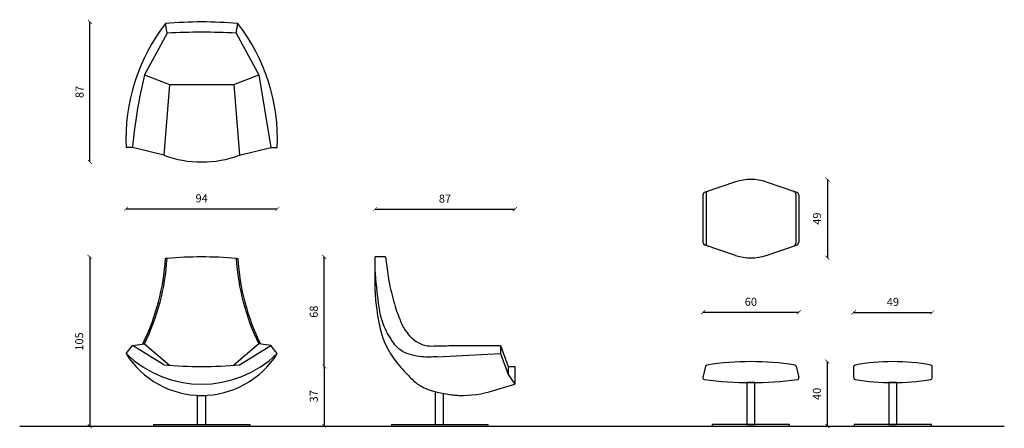
# Model space of a CAD drawing. Units: millimetres. Extents: x 2 to 17645, y 5 to 23961.
import ezdxf

# ---------------------------------------------------------------- set-up
doc = ezdxf.new("R2010")
doc.units = ezdxf.units.MM
doc.header["$LTSCALE"] = 0.5
doc.layers.add('Dimensions', color=7, linetype='Continuous')
doc.styles.add('Arch-Dim', font='romans.shx', dxfattribs={"width": 0.75})
doc.dimstyles.new('Annotative', dxfattribs={"dimscale": 5, "dimtxt": 1, "dimasz": 0.5, "dimexe": 1.5, "dimexo": 1.5, "dimgap": 0.8, "dimtad": 1, "dimdec": 0, "dimzin": 3, "dimdsep": 46, "dimtxsty": 'Arch-Dim', "dimblk": 'ARCHTICK', "dimcen": 2.5, "dimse1": 1, "dimse2": 1, "dimclrd": 2, "dimclre": 2, "dimclrt": 2, "dimazin": 2, "dimtfac": 0.75, "dimtdec": 0, "dimtix": 1, "dimtmove": 2, "dimatfit": 3, "dimfxl": 1, "dimtolj": 1, "dimtzin": 0, "dimarcsym": 0})

# ---------------------------------------------------------------- blocks, each defined once
blk = doc.blocks.new('_ArchTick')
at = {"color": 0, "linetype": 'ByBlock', "const_width": 0.15}
blk.add_lwpolyline([(-0.5, -0.5), (0.5, 0.5)], dxfattribs=at)
blk = doc.blocks.new('*D11')
at = {"layer": 'Defpoints', "color": 0, "transparency": 16777216}
for p in [(17099.64, 23881.41), (17193.64, 23881.41), (17193.64, 23843.3)]:
    blk.add_point(p, dxfattribs=at)
at = {"layer": 'Dimensions', "color": 2, "lineweight": -2, "transparency": 16777216}
blk.add_line((17099.64, 23843.3), (17193.64, 23843.3), dxfattribs=at)
at = {"layer": 'Dimensions', "color": 2, "lineweight": -2, "transparency": 16777216, "xscale": 2.5, "yscale": 2.5, "zscale": 2.5, "rotation": 180}
blk.add_blockref('_ArchTick', (17099.64, 23843.3), dxfattribs=at)
at = {"layer": 'Dimensions', "color": 2, "lineweight": -2, "transparency": 16777216, "xscale": 2.5, "yscale": 2.5, "zscale": 2.5}
blk.add_blockref('_ArchTick', (17193.64, 23843.3), dxfattribs=at)
at = {"layer": 'Dimensions', "color": 2, "transparency": 16777216, "insert": (17146.64, 23849.8), "char_height": 5, "attachment_point": 5, "style": 'Arch-Dim'}
blk.add_mtext('\\A1;94', dxfattribs=at)
blk = doc.blocks.new('*D12')
at = {"layer": 'Defpoints', "color": 0, "transparency": 16777216}
for p in [(17146.64, 23745.44), (17116.64, 23708.44), (17222.83, 23708.44)]:
    blk.add_point(p, dxfattribs=at)
at = {"layer": 'Dimensions', "color": 2, "lineweight": -2, "transparency": 16777216}
blk.add_line((17222.83, 23745.44), (17222.83, 23708.44), dxfattribs=at)
at = {"layer": 'Dimensions', "color": 2, "lineweight": -2, "transparency": 16777216, "xscale": 2.5, "yscale": 2.5, "zscale": 2.5}
for p, rotation in [((17222.83, 23745.44), 90), ((17222.83, 23708.44), 270)]:
    blk.add_blockref('_ArchTick', p, dxfattribs=dict(at, rotation=rotation))
at = {"layer": 'Dimensions', "color": 2, "transparency": 16777216, "insert": (17216.33, 23726.94), "char_height": 5, "attachment_point": 5, "rotation": 90, "style": 'Arch-Dim'}
blk.add_mtext('\\A1;37', dxfattribs=at)
blk = doc.blocks.new('*D13')
at = {"layer": 'Defpoints', "color": 0, "transparency": 16777216}
for p in [(17146.64, 23813.44), (17222.83, 23813.44), (17146.64, 23745.44)]:
    blk.add_point(p, dxfattribs=at)
at = {"layer": 'Dimensions', "color": 2, "lineweight": -2, "transparency": 16777216}
blk.add_line((17222.83, 23745.44), (17222.83, 23813.44), dxfattribs=at)
at = {"layer": 'Dimensions', "color": 2, "lineweight": -2, "transparency": 16777216, "xscale": 2.5, "yscale": 2.5, "zscale": 2.5}
for p, rotation in [((17222.83, 23813.44), 90), ((17222.83, 23745.44), 270)]:
    blk.add_blockref('_ArchTick', p, dxfattribs=dict(at, rotation=rotation))
at = {"layer": 'Dimensions', "color": 2, "transparency": 16777216, "insert": (17216.33, 23779.44), "char_height": 5, "attachment_point": 5, "rotation": 90, "style": 'Arch-Dim'}
blk.add_mtext('\\A1;68', dxfattribs=at)
blk = doc.blocks.new('*D14')
at = {"layer": 'Defpoints', "color": 0, "transparency": 16777216}
for p in [(17146.64, 23813.44), (17077.05, 23708.44), (17146.64, 23708.44)]:
    blk.add_point(p, dxfattribs=at)
at = {"layer": 'Dimensions', "color": 2, "lineweight": -2, "transparency": 16777216}
blk.add_line((17077.05, 23813.44), (17077.05, 23708.44), dxfattribs=at)
at = {"layer": 'Dimensions', "color": 2, "lineweight": -2, "transparency": 16777216, "xscale": 2.5, "yscale": 2.5, "zscale": 2.5}
for p, rotation in [((17077.05, 23813.44), 90), ((17077.05, 23708.44), 270)]:
    blk.add_blockref('_ArchTick', p, dxfattribs=dict(at, rotation=rotation))
at = {"layer": 'Dimensions', "color": 2, "transparency": 16777216, "insert": (17070.55, 23760.94), "char_height": 5, "attachment_point": 5, "rotation": 90, "style": 'Arch-Dim'}
blk.add_mtext('\\A1;105', dxfattribs=at)
blk = doc.blocks.new('*D15')
at = {"layer": 'Defpoints', "color": 0, "transparency": 16777216}
for p in [(17077.25, 23959.33), (17146.64, 23959.33), (17146.64, 23872.41)]:
    blk.add_point(p, dxfattribs=at)
at = {"layer": 'Dimensions', "color": 2, "lineweight": -2, "transparency": 16777216}
blk.add_line((17077.25, 23872.41), (17077.25, 23959.33), dxfattribs=at)
at = {"layer": 'Dimensions', "color": 2, "lineweight": -2, "transparency": 16777216, "xscale": 2.5, "yscale": 2.5, "zscale": 2.5}
for p, rotation in [((17077.25, 23959.33), 90), ((17077.25, 23872.41), 270)]:
    blk.add_blockref('_ArchTick', p, dxfattribs=dict(at, rotation=rotation))
at = {"layer": 'Dimensions', "color": 2, "transparency": 16777216, "insert": (17070.75, 23915.87), "char_height": 5, "attachment_point": 5, "rotation": 90, "style": 'Arch-Dim'}
blk.add_mtext('\\A1;87', dxfattribs=at)
blk = doc.blocks.new('*D16')
at = {"layer": 'Defpoints', "color": 0, "transparency": 16777216}
for p in [(17341.3, 23843.14), (17254.39, 23813.44), (17341.3, 23745.4)]:
    blk.add_point(p, dxfattribs=at)
at = {"layer": 'Dimensions', "color": 2, "lineweight": -2, "transparency": 16777216}
blk.add_line((17254.39, 23843.14), (17341.3, 23843.14), dxfattribs=at)
at = {"layer": 'Dimensions', "color": 2, "lineweight": -2, "transparency": 16777216, "xscale": 2.5, "yscale": 2.5, "zscale": 2.5, "rotation": 180}
blk.add_blockref('_ArchTick', (17254.39, 23843.14), dxfattribs=at)
at = {"layer": 'Dimensions', "color": 2, "lineweight": -2, "transparency": 16777216, "xscale": 2.5, "yscale": 2.5, "zscale": 2.5}
blk.add_blockref('_ArchTick', (17341.3, 23843.14), dxfattribs=at)
at = {"layer": 'Dimensions', "color": 2, "transparency": 16777216, "insert": (17297.84, 23849.64), "char_height": 5, "attachment_point": 5, "style": 'Arch-Dim'}
blk.add_mtext('\\A1;87', dxfattribs=at)
blk = doc.blocks.new('*D17')
at = {"layer": 'Defpoints', "color": 0, "transparency": 16777216}
for p in [(17517.73, 23779.08), (17458.22, 23738.51), (17517.73, 23738.51)]:
    blk.add_point(p, dxfattribs=at)
at = {"layer": 'Dimensions', "color": 2, "lineweight": -2, "transparency": 16777216}
blk.add_line((17458.22, 23779.08), (17517.73, 23779.08), dxfattribs=at)
at = {"layer": 'Dimensions', "color": 2, "lineweight": -2, "transparency": 16777216, "xscale": 2.5, "yscale": 2.5, "zscale": 2.5, "rotation": 180}
blk.add_blockref('_ArchTick', (17458.22, 23779.08), dxfattribs=at)
at = {"layer": 'Dimensions', "color": 2, "lineweight": -2, "transparency": 16777216, "xscale": 2.5, "yscale": 2.5, "zscale": 2.5}
blk.add_blockref('_ArchTick', (17517.73, 23779.08), dxfattribs=at)
at = {"layer": 'Dimensions', "color": 2, "transparency": 16777216, "insert": (17487.98, 23785.58), "char_height": 5, "attachment_point": 5, "style": 'Arch-Dim'}
blk.add_mtext('\\A1;60', dxfattribs=at)
blk = doc.blocks.new('*D18')
at = {"layer": 'Defpoints', "color": 0, "transparency": 16777216}
for p in [(17487.98, 23861.57), (17487.98, 23812.84), (17535.58, 23812.84)]:
    blk.add_point(p, dxfattribs=at)
at = {"layer": 'Dimensions', "color": 2, "lineweight": -2, "transparency": 16777216}
blk.add_line((17535.58, 23861.57), (17535.58, 23812.84), dxfattribs=at)
at = {"layer": 'Dimensions', "color": 2, "lineweight": -2, "transparency": 16777216, "xscale": 2.5, "yscale": 2.5, "zscale": 2.5}
for p, rotation in [((17535.58, 23861.57), 90), ((17535.58, 23812.84), 270)]:
    blk.add_blockref('_ArchTick', p, dxfattribs=dict(at, rotation=rotation))
at = {"layer": 'Dimensions', "color": 2, "transparency": 16777216, "insert": (17529.08, 23837.21), "char_height": 5, "attachment_point": 5, "rotation": 90, "style": 'Arch-Dim'}
blk.add_mtext('\\A1;49', dxfattribs=at)
blk = doc.blocks.new('*D19')
at = {"layer": 'Defpoints', "color": 0, "transparency": 16777216}
for p in [(17487.98, 23748.44), (17487.98, 23708.44), (17535.48, 23708.44)]:
    blk.add_point(p, dxfattribs=at)
at = {"layer": 'Dimensions', "color": 2, "lineweight": -2, "transparency": 16777216}
blk.add_line((17535.48, 23748.44), (17535.48, 23708.44), dxfattribs=at)
at = {"layer": 'Dimensions', "color": 2, "lineweight": -2, "transparency": 16777216, "xscale": 2.5, "yscale": 2.5, "zscale": 2.5}
for p, rotation in [((17535.48, 23748.44), 90), ((17535.48, 23708.44), 270)]:
    blk.add_blockref('_ArchTick', p, dxfattribs=dict(at, rotation=rotation))
at = {"layer": 'Dimensions', "color": 2, "transparency": 16777216, "insert": (17528.98, 23728.44), "char_height": 5, "attachment_point": 5, "rotation": 90, "style": 'Arch-Dim'}
blk.add_mtext('\\A1;40', dxfattribs=at)
blk = doc.blocks.new('*D20')
at = {"layer": 'Defpoints', "color": 0, "transparency": 16777216}
for p in [(17600.62, 23779.02), (17551.88, 23741.82), (17600.62, 23741.82)]:
    blk.add_point(p, dxfattribs=at)
at = {"layer": 'Dimensions', "color": 2, "lineweight": -2, "transparency": 16777216}
blk.add_line((17551.88, 23779.02), (17600.62, 23779.02), dxfattribs=at)
at = {"layer": 'Dimensions', "color": 2, "lineweight": -2, "transparency": 16777216, "xscale": 2.5, "yscale": 2.5, "zscale": 2.5, "rotation": 180}
blk.add_blockref('_ArchTick', (17551.88, 23779.02), dxfattribs=at)
at = {"layer": 'Dimensions', "color": 2, "lineweight": -2, "transparency": 16777216, "xscale": 2.5, "yscale": 2.5, "zscale": 2.5}
blk.add_blockref('_ArchTick', (17600.62, 23779.02), dxfattribs=at)
at = {"layer": 'Dimensions', "color": 2, "transparency": 16777216, "insert": (17576.25, 23785.52), "char_height": 5, "attachment_point": 5, "style": 'Arch-Dim'}
blk.add_mtext('\\A1;49', dxfattribs=at)

msp = doc.modelspace()

# ---------------------------------------------------------------- linework, layer by layer
for p, q in [((17125.14, 23952.41), (17124.14, 23958.33)), ((17168.14, 23952.41), (17169.14, 23958.33)), ((17125.14, 23952.41), (17111.14, 23926.41)), ((17168.14, 23952.41), (17182.14, 23926.41)), ((17111.14, 23926.41), (17126.64, 23920.41)), ((17166.64, 23920.41), (17182.14, 23926.41)), ((17182.14, 23926.41), (17189.64, 23881.41)), ((17126.64, 23920.41), (17123.14, 23876.55)), ((17126.64, 23920.41), (17166.64, 23920.41)), ((17166.64, 23920.41), (17170.14, 23876.55)), ((17103.64, 23881.41), (17099.64, 23881.41)), ((17123.14, 23876.55), (17103.64, 23881.41)), ((17170.14, 23876.55), (17189.64, 23881.41)), ((17189.64, 23881.41), (17193.64, 23881.41)), ((17478.5, 23860.02), (17459.56, 23853.67)), ((17497.46, 23860.02), (17516.39, 23853.67)), ((17458.2, 23851.77), (17458.2, 23822.65)), ((17460.12, 23852.41), (17460.12, 23822)), ((17515.84, 23852.41), (17515.84, 23822)), ((17517.76, 23851.77), (17517.76, 23822.65)), ((17478.5, 23814.39), (17459.56, 23820.75)), ((17497.46, 23814.39), (17516.39, 23820.75)), ((17125.14, 23812.52), (17124.14, 23812.52)), ((17168.14, 23812.52), (17169.14, 23812.52)), ((17254.39, 23791.97), (17254.39, 23813.44)), ((17260.8, 23813.44), (17254.39, 23813.44)), ((17260.8, 23813.44), (17262.73, 23799.8)), ((17099.64, 23753.44), (17103.64, 23758.44)), ((17103.64, 23758.44), (17111.14, 23759.44)), ((17123.14, 23746.44), (17103.64, 23758.44)), ((17111.14, 23759.44), (17126.64, 23746.16)), ((17182.14, 23759.44), (17166.64, 23746.16)), ((17170.14, 23746.44), (17189.64, 23758.44)), ((17189.64, 23758.44), (17182.14, 23759.44)), ((17193.64, 23753.44), (17189.64, 23758.44)), ((17305.06, 23758.44), (17332.3, 23758.44)), ((17332.3, 23758.44), (17332.3, 23753.44)), ((17332.3, 23758.44), (17337.16, 23745.4)), ((17293.03, 23751.45), (17332.3, 23753.44)), ((17332.3, 23753.44), (17337.16, 23740.4)), ((17337.16, 23745.4), (17337.16, 23740.4)), ((17337.16, 23745.4), (17341.3, 23745.4)), ((17341.3, 23745.4), (17341.3, 23734.44)), ((17459.83, 23745.52), (17458.22, 23738.51)), ((17516.13, 23745.52), (17517.73, 23738.51)), ((17551.88, 23738.29), (17551.88, 23745.34)), ((17600.62, 23738.29), (17600.62, 23745.34)), ((17337.16, 23740.4), (17341.3, 23734.44)), ((17328.01, 23730.47), (17341.3, 23734.44)), ((17144.14, 23709.44), (17144.14, 23727.49)), ((17144.14, 23727.44), (17149.14, 23727.44)), ((17149.14, 23709.44), (17149.14, 23727.49)), ((17292.03, 23709.44), (17292.03, 23729.73)), ((17297.03, 23709.44), (17297.03, 23728.64)), ((17116.64, 23709.44), (17176.64, 23709.44)), ((17116.64, 23709.44), (17116.64, 23708.44)), ((17116.64, 23708.44), (17176.64, 23708.44)), ((17176.64, 23709.44), (17176.64, 23708.44)), ((17264.53, 23709.44), (17324.53, 23709.44)), ((17264.53, 23709.44), (17264.53, 23708.44)), ((17264.53, 23708.44), (17324.53, 23708.44)), ((17324.53, 23709.44), (17324.53, 23708.44))]:
    msp.add_line(p, q)
at = {"color": 1}
msp.add_line((17033.56, 23708.44), (17645.48, 23708.44), dxfattribs=at)
for points in [[(17485.48, 23709.44), (17490.48, 23709.44), (17490.48, 23735.44), (17485.48, 23735.44)], [(17573.75, 23709.44), (17578.75, 23709.44), (17578.75, 23735.44), (17573.75, 23735.44)], [(17463.98, 23708.44), (17511.98, 23708.44), (17511.98, 23709.44), (17463.98, 23709.44)], [(17552.25, 23708.44), (17600.25, 23708.44), (17600.25, 23709.44), (17552.25, 23709.44)]]:
    msp.add_lwpolyline(points, close=True)
for centre, radius, start, end in [((17216.97, 23886.4), 117.43, 142.22956, 182.43407), ((17146.64, 23705.7), 253.62, 84.91039, 95.08961), ((17076.31, 23886.4), 117.43, 357.56593, 37.77044), ((17146.64, 23490.41), 462.5, 87.33556, 92.66444), ((17425.48, 23850.9), 323.28, 166.49159, 174.58376), ((17146.64, 23941.19), 68.78, 250.02014, 289.97986), ((17487.98, 23831.79), 29.78, 71.43821, 108.56179), ((17460.2, 23851.77), 2, 108.56179, 180), ((17462.12, 23852.41), 2, 108.56179, 180), ((17513.84, 23852.41), 2, 0, 71.43821), ((17515.76, 23851.77), 2, 0, 71.43821), ((17460.2, 23822.65), 2, 180, 251.43821), ((17515.76, 23822.65), 2, 288.56179, 0), ((17462.12, 23822), 2, 180, 251.43821), ((17513.84, 23822), 2, 288.56179, 0), ((16984.35, 23821), 140.05, 333.92254, 356.53035), ((16985.35, 23821), 140.05, 333.92254, 356.53035), ((17146.64, 23559.81), 253.63, 85.13715, 94.86285), ((17307.93, 23821), 140.05, 183.46965, 206.07746), ((17308.93, 23821), 140.05, 183.46965, 206.07746), ((17487.98, 23842.62), 29.78, 251.43821, 288.56179), ((17146.64, 23802.07), 67.63, 225.97743, 314.02257), ((17146.64, 23782.92), 55.48, 212.09801, 327.90199), ((17146.64, 24022.06), 276.63, 265.1267, 274.8733), ((17460.8, 23745.3), 1, 99.00232, 167.1125), ((17487.98, 23573.76), 174.67, 80.99768, 99.00232), ((17515.15, 23745.3), 1, 12.8875, 80.99768), ((17552.88, 23745.34), 1, 100.23123, 180), ((17576.25, 23615.89), 132.55, 79.76877, 100.23123), ((17599.62, 23745.34), 1, 0, 79.76877), ((17459.2, 23738.28), 1, 167.1125, 262.65108), ((17487.98, 23961.44), 226, 262.65108, 277.34892), ((17516.76, 23738.28), 1, 277.34892, 12.8875), ((17552.88, 23738.29), 1, 180, 260.94243), ((17576.25, 23884.86), 149.42, 260.94243, 279.05757), ((17599.62, 23738.29), 1, 279.05757, 0)]:
    msp.add_arc(centre, radius, start, end)
for points, knots in [([(17293.03, 23751.45), (17289.81, 23751.28), (17284.41, 23751.08), (17277.14, 23752.37), (17269.89, 23754.84), (17263.87, 23762.47), (17257.39, 23774.78), (17255.73, 23792.72), (17254.25, 23806.3), (17254.39, 23813.44)], [0, 0, 0, 0, 9.662101, 16.086257, 22.151136, 32.128102, 44.0483, 63.743521, 85.154834, 85.154834, 85.154834, 85.154834]), ([(17262.73, 23799.8), (17263.32, 23796.51), (17266.59, 23782.47), (17268.98, 23776.88), (17272.34, 23768.24), (17275.49, 23764.84), (17276.9, 23763.34)], [6.143584, 6.143584, 6.143584, 6.143584, 15.169343, 26.782995, 34.555369, 40.754589, 40.754589, 40.754589, 40.754589]), ([(17254.39, 23791.97), (17254.39, 23791.88), (17254.45, 23788.56), (17255.3, 23781.06), (17256.99, 23770.74), (17259.89, 23759.69), (17266.44, 23749.37), (17271.64, 23743.38), (17274.41, 23740.63)], [20.689493, 20.689493, 20.689493, 20.689493, 21.010285, 32.190736, 41.25816, 53.141388, 65.948134, 77.363664, 77.363664, 77.363664, 77.363664]), ([(17274.41, 23740.63), (17276.32, 23738.5), (17282.53, 23732.05), (17294.57, 23728.8), (17310.59, 23726.66), (17321.05, 23728.37), (17328.01, 23730.47)], [0, 0, 0, 0, 8.576121, 26.390283, 35.657593, 57.267373, 57.267373, 57.267373, 57.267373])]:
    msp.add_open_spline(points, degree=3, knots=knots)
msp.add_spline([(17276.9, 23763.34), (17279.91, 23760.98), (17286.98, 23758.31), (17292.44, 23758.19), (17305.06, 23758.44)], degree=3)

# ---------------------------------------------------------------- dimensions: what is measured, and where the dimension line sits
at = {"layer": 'Dimensions'}
for base, p1, p2, picture, middle in [((17077.25, 23959.33), (17146.64, 23872.41), (17146.64, 23959.33), '*D15', (17070.75, 23915.87)), ((17535.58, 23812.84), (17487.98, 23861.57), (17487.98, 23812.84), '*D18', (17529.08, 23837.21)), ((17077.05, 23708.44), (17146.64, 23813.44), (17146.64, 23708.44), '*D14', (17070.55, 23760.94)), ((17222.83, 23813.44), (17146.64, 23745.44), (17146.64, 23813.44), '*D13', (17216.33, 23779.44)), ((17535.48, 23708.44), (17487.98, 23748.44), (17487.98, 23708.44), '*D19', (17528.98, 23728.44)), ((17222.83, 23708.44), (17146.64, 23745.44), (17116.64, 23708.44), '*D12', (17216.33, 23726.94))]:
    dim = msp.add_linear_dim(base=base, p1=p1, p2=p2, angle=90, dimstyle='Annotative', dxfattribs=at)
    dim.commit()
    dim.dimension.update_dxf_attribs({"geometry": picture, "text_midpoint": middle})
for base, p1, p2, picture, middle in [((17193.64, 23843.3), (17099.64, 23881.41), (17193.64, 23881.41), '*D11', (17146.64, 23849.8)), ((17341.3, 23843.14), (17254.39, 23813.44), (17341.3, 23745.4), '*D16', (17297.84, 23849.64)), ((17517.73, 23779.08), (17458.22, 23738.51), (17517.73, 23738.51), '*D17', (17487.98, 23785.58)), ((17600.62, 23779.02), (17551.88, 23741.82), (17600.62, 23741.82), '*D20', (17576.25, 23785.52))]:
    dim = msp.add_linear_dim(base=base, p1=p1, p2=p2, dimstyle='Annotative', dxfattribs=at)
    dim.commit()
    dim.dimension.update_dxf_attribs({"geometry": picture, "text_midpoint": middle})

doc.saveas('drawing.dxf')
